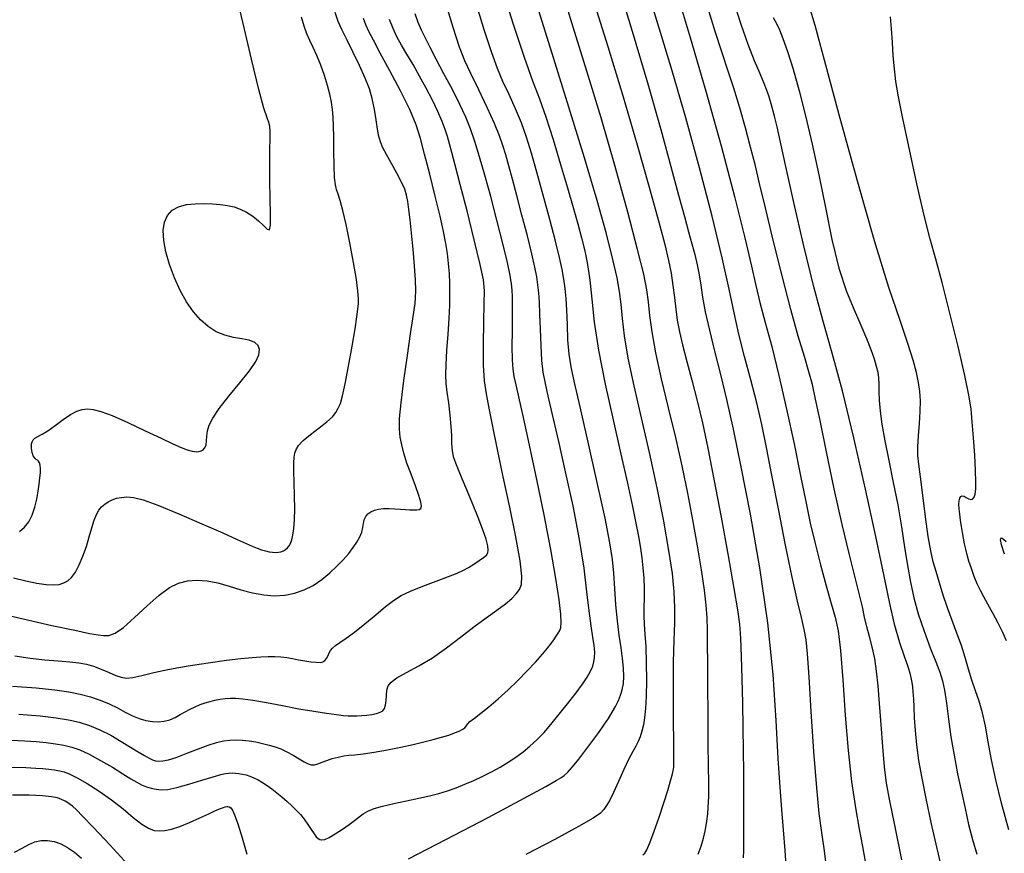
# Model space of a CAD drawing. Extents: x 349717 to 352917, y 1043174 to 1046174.
# Drawn here: x 351456 to 351569, y 1044265 to 1044360 of the extents above; entities that cross this region are included whole.
import ezdxf

# ---------------------------------------------------------------- set-up
doc = ezdxf.new("R2010")
doc.units = 0
doc.header["$MEASUREMENT"] = 0
doc.layers.add('INDEX', color=1, linetype='CONTINUOUS')
doc.layers.add('INTER', color=33, linetype='CONTINUOUS')

msp = doc.modelspace()

# ---------------------------------------------------------------- linework, layer by layer
at = {"layer": 'INDEX', "color": 1, "linetype": 'CONTINUOUS'}
for points, elevation in [([(351511.2, 1044363.93), (351512.57, 1044359.56), (351513.81, 1044355.81), (351513.81, 1044355.81), (351514.77, 1044353.11), (351515.55, 1044351.05), (351516.3, 1044348.97), (351516.3, 1044348.97), (351517.12, 1044346.4), (351517.97, 1044343.56), (351518.75, 1044340.87), (351518.75, 1044340.87), (351519.4, 1044338.62), (351519.92, 1044336.78), (351520.35, 1044335.18), (351520.35, 1044335.18), (351520.72, 1044333.67), (351521.03, 1044332.11), (351521.29, 1044330.33), (351521.29, 1044330.33), (351521.52, 1044328.18), (351521.81, 1044325.55), (351522.29, 1044322.32), (351522.29, 1044322.32), (351523.05, 1044318.47), (351523.95, 1044314.37), (351524.84, 1044310.47), (351524.84, 1044310.47), (351525.59, 1044307.15), (351526.16, 1044304.47), (351526.6, 1044302.39), (351526.6, 1044302.39), (351526.9, 1044300.87), (351527.1, 1044299.69), (351527.25, 1044298.63), (351527.25, 1044298.63), (351527.37, 1044297.49), (351527.46, 1044296.3), (351527.5, 1044295.12), (351527.5, 1044295.12), (351527.49, 1044294.02), (351527.46, 1044292.98), (351527.45, 1044292), (351527.45, 1044292), (351527.51, 1044291.03), (351527.6, 1044289.91), (351527.69, 1044288.48), (351527.69, 1044288.48), (351527.75, 1044286.63), (351527.76, 1044284.63), (351527.74, 1044282.8), (351527.74, 1044282.8), (351527.67, 1044281.4), (351527.56, 1044280.36), (351527.42, 1044279.55), (351527.42, 1044279.55), (351527.25, 1044278.83), (351527.04, 1044278.19), (351526.81, 1044277.63), (351526.81, 1044277.63), (351526.54, 1044277.11), (351526.2, 1044276.51), (351525.75, 1044275.65), (351525.75, 1044275.65), (351525.18, 1044274.43), (351524.57, 1044273.07), (351524.01, 1044271.83), (351524.01, 1044271.83), (351523.57, 1044270.93), (351523.22, 1044270.32), (351522.91, 1044269.88), (351522.91, 1044269.88), (351522.52, 1044269.47), (351521.69, 1044268.9), (351520.02, 1044267.94), (351517.29, 1044266.46), (351514, 1044264.74)], 2370), ([(351548.41, 1044262.66), (351548.09, 1044265.16), (351548.09, 1044265.16), (351547.79, 1044267.25), (351547.5, 1044269.41), (351547.2, 1044272.35), (351547.2, 1044272.35), (351546.88, 1044276.49), (351546.58, 1044281.06), (351546.33, 1044285.03), (351546.33, 1044285.03), (351546.16, 1044287.64), (351546, 1044289.24), (351545.78, 1044290.43), (351545.78, 1044290.43), (351545.46, 1044291.8), (351545, 1044293.69), (351544.39, 1044296.41), (351544.39, 1044296.41), (351543.64, 1044300.08), (351542.83, 1044304.2), (351542.08, 1044308.08), (351542.08, 1044308.08), (351541.46, 1044311.24), (351540.92, 1044313.86), (351540.35, 1044316.33), (351540.35, 1044316.33), (351539.67, 1044318.94), (351538.96, 1044321.6), (351538.31, 1044324.17), (351538.31, 1044324.17), (351537.77, 1044326.6), (351537.2, 1044329.32), (351536.41, 1044332.88), (351536.41, 1044332.88), (351535.25, 1044337.63), (351533.82, 1044343.16), (351532.26, 1044348.87), (351532.26, 1044348.87), (351530.71, 1044354.23), (351529.27, 1044359), (351528.04, 1044362.99)], 2380), ([(351569.12, 1044267.57), (351568.3, 1044270.61), (351567.65, 1044273.26), (351567.16, 1044275.57), (351567.16, 1044275.57), (351566.78, 1044277.61), (351566.46, 1044279.39), (351566.13, 1044280.93), (351566.13, 1044280.93), (351565.75, 1044282.25), (351565.34, 1044283.45), (351564.92, 1044284.64), (351564.92, 1044284.64), (351564.54, 1044285.91), (351564.15, 1044287.24), (351563.71, 1044288.62), (351563.71, 1044288.62), (351563.21, 1044290.03), (351562.67, 1044291.45), (351562.13, 1044292.9), (351562.13, 1044292.9), (351561.64, 1044294.36), (351561.2, 1044295.78), (351560.82, 1044297.05), (351560.82, 1044297.05), (351560.5, 1044298.18), (351560.22, 1044299.41), (351559.93, 1044301.06), (351559.93, 1044301.06), (351559.62, 1044303.31), (351559.3, 1044305.76), (351559.03, 1044307.89), (351559.03, 1044307.89), (351558.84, 1044309.32), (351558.73, 1044310.32), (351558.73, 1044311.29), (351558.73, 1044311.29), (351558.81, 1044312.54), (351558.92, 1044313.97), (351559.01, 1044315.35), (351559.01, 1044315.35), (351559.03, 1044316.55), (351558.96, 1044317.61), (351558.82, 1044318.64), (351558.82, 1044318.64), (351558.59, 1044319.77), (351558.22, 1044321.18), (351557.62, 1044323.09), (351557.62, 1044323.09), (351556.71, 1044325.73), (351555.45, 1044329.5), (351553.81, 1044334.83), (351553.81, 1044334.83), (351551.82, 1044341.81), (351549.78, 1044349.21), (351548.09, 1044355.47), (351548.09, 1044355.47), (351547.01, 1044359.42), (351546.39, 1044361.55)], 2390), ([(351455.68, 1044287.43), (351457.41, 1044287.18), (351457.41, 1044287.18), (351459.09, 1044286.99), (351460.63, 1044286.85), (351461.95, 1044286.74), (351461.95, 1044286.74), (351462.99, 1044286.62), (351463.84, 1044286.46), (351464.66, 1044286.23), (351464.66, 1044286.23), (351465.54, 1044285.9), (351466.42, 1044285.53), (351467.2, 1044285.2), (351467.2, 1044285.2), (351467.82, 1044284.98), (351468.41, 1044284.88), (351469.14, 1044284.95), (351469.14, 1044284.95), (351470.16, 1044285.18), (351471.54, 1044285.52), (351473.32, 1044285.91), (351473.32, 1044285.91), (351475.47, 1044286.29), (351477.75, 1044286.64), (351479.83, 1044286.92), (351479.83, 1044286.92), (351481.48, 1044287.11), (351482.75, 1044287.24), (351483.75, 1044287.31), (351483.75, 1044287.31), (351484.6, 1044287.35), (351485.36, 1044287.36), (351486.05, 1044287.31), (351486.05, 1044287.31), (351486.71, 1044287.23), (351487.38, 1044287.11), (351488.06, 1044286.97), (351488.06, 1044286.97), (351488.78, 1044286.85), (351489.47, 1044286.75), (351490.07, 1044286.69), (351490.07, 1044286.69), (351490.51, 1044286.68), (351490.84, 1044286.74), (351491.07, 1044286.89), (351491.07, 1044286.89), (351491.26, 1044287.14), (351491.42, 1044287.45), (351491.56, 1044287.76), (351491.56, 1044287.76), (351491.72, 1044288.03), (351491.93, 1044288.3), (351492.26, 1044288.59), (351492.26, 1044288.59), (351492.77, 1044288.95), (351493.49, 1044289.44), (351494.44, 1044290.15), (351494.44, 1044290.15), (351495.61, 1044291.09), (351496.86, 1044292.12), (351497.99, 1044293.05), (351497.99, 1044293.05), (351498.9, 1044293.76), (351499.76, 1044294.31), (351500.82, 1044294.83), (351500.82, 1044294.83), (351502.23, 1044295.4), (351503.77, 1044295.97), (351505.16, 1044296.49), (351505.16, 1044296.49), (351506.16, 1044296.88), (351506.87, 1044297.2), (351507.47, 1044297.53), (351507.47, 1044297.53), (351508.08, 1044297.91), (351508.68, 1044298.3), (351509.17, 1044298.66), (351509.17, 1044298.66), (351509.5, 1044298.93), (351509.67, 1044299.18), (351509.71, 1044299.51), (351509.71, 1044299.51), (351509.65, 1044300.01), (351509.46, 1044300.75), (351509.1, 1044301.82), (351509.1, 1044301.82), (351508.55, 1044303.24), (351507.9, 1044304.84), (351507.26, 1044306.37), (351506.73, 1044307.65), (351506.32, 1044308.66), (351506.01, 1044309.44), (351506.01, 1044309.44), (351505.79, 1044310.06), (351505.66, 1044310.6), (351505.6, 1044311.14), (351505.6, 1044311.14), (351505.57, 1044311.78), (351505.55, 1044312.59), (351505.49, 1044313.63), (351505.49, 1044313.63), (351505.36, 1044314.92), (351505.2, 1044316.31), (351505.03, 1044317.56), (351505.03, 1044317.56), (351504.92, 1044318.55), (351504.87, 1044319.5), (351504.89, 1044320.68), (351504.89, 1044320.68), (351504.99, 1044322.3), (351505.12, 1044324.16), (351505.25, 1044325.96), (351505.25, 1044325.96), (351505.32, 1044327.49), (351505.34, 1044328.79), (351505.32, 1044329.96), (351505.32, 1044329.96), (351505.27, 1044331.11), (351505.17, 1044332.24), (351505.05, 1044333.37), (351505.05, 1044333.37), (351504.87, 1044334.52), (351504.61, 1044335.88), (351504.22, 1044337.65), (351504.22, 1044337.65), (351503.66, 1044339.94), (351503.04, 1044342.44), (351502.45, 1044344.73), (351502.45, 1044344.73), (351501.98, 1044346.53), (351501.47, 1044348.09), (351500.74, 1044349.82), (351500.74, 1044349.82), (351499.68, 1044351.96), (351498.47, 1044354.24), (351497.38, 1044356.27), (351497.38, 1044356.27), (351496.6, 1044357.73), (351496.09, 1044358.75), (351495.73, 1044359.51), (351495.73, 1044359.51), (351495.45, 1044360.2)], 2360), ([(351468.62, 1044263.57), (351466.51, 1044265.83), (351464.64, 1044267.83), (351464.64, 1044267.83), (351463.41, 1044269.13), (351462.7, 1044269.85), (351462.24, 1044270.26), (351462.24, 1044270.26), (351461.83, 1044270.56), (351461.42, 1044270.82), (351461, 1044271.03), (351461, 1044271.03), (351460.53, 1044271.2), (351459.87, 1044271.33), (351458.82, 1044271.44), (351458.82, 1044271.44), (351457.29, 1044271.5), (351455.42, 1044271.51)], 2370)]:
    msp.add_lwpolyline(points, dxfattribs=dict(at, elevation=elevation))
at = {"layer": 'INTER', "linetype": 'CONTINUOUS'}
for points, elevation in [([(351524.32, 1044364.77), (351526.15, 1044358.76), (351527.93, 1044352.74), (351527.93, 1044352.74), (351529.4, 1044347.54), (351530.56, 1044343.31), (351531.44, 1044340.03), (351531.44, 1044340.03), (351532.1, 1044337.62), (351532.58, 1044335.86), (351532.96, 1044334.49), (351532.96, 1044334.49), (351533.28, 1044333.26), (351533.55, 1044332.1), (351533.77, 1044330.95), (351533.77, 1044330.95), (351533.96, 1044329.75), (351534.16, 1044328.38), (351534.48, 1044326.71), (351534.48, 1044326.71), (351534.96, 1044324.64), (351535.55, 1044322.22), (351536.21, 1044319.57), (351536.21, 1044319.57), (351536.9, 1044316.69), (351537.65, 1044313.3), (351538.54, 1044309), (351538.54, 1044309), (351539.59, 1044303.59), (351540.67, 1044297.47), (351541.58, 1044291.2), (351541.58, 1044291.2), (351542.18, 1044285.29), (351542.54, 1044280.04), (351542.78, 1044275.71), (351542.78, 1044275.71), (351542.99, 1044272.44), (351543.19, 1044269.88), (351543.38, 1044267.57), (351543.38, 1044267.57), (351543.57, 1044265.21), (351543.73, 1044262.96)], 2378), ([(351456.2, 1044301.61), (351456.79, 1044302.11), (351457.28, 1044302.74), (351457.66, 1044303.5), (351457.66, 1044303.5), (351457.96, 1044304.39), (351458.18, 1044305.32), (351458.34, 1044306.22), (351458.34, 1044306.22), (351458.46, 1044307.03), (351458.54, 1044307.74), (351458.59, 1044308.33), (351458.59, 1044308.33), (351458.59, 1044308.82), (351458.55, 1044309.2), (351458.48, 1044309.48), (351458.48, 1044309.48), (351458.37, 1044309.65), (351458.24, 1044309.77), (351458.1, 1044309.86), (351458.1, 1044309.86), (351457.98, 1044309.97), (351457.88, 1044310.1), (351457.78, 1044310.26), (351457.78, 1044310.26), (351457.71, 1044310.44), (351457.65, 1044310.65), (351457.6, 1044310.88), (351457.57, 1044311.13), (351457.56, 1044311.39), (351457.58, 1044311.64), (351457.58, 1044311.64), (351457.64, 1044311.87), (351457.75, 1044312.08), (351457.97, 1044312.27), (351457.97, 1044312.27), (351458.31, 1044312.46), (351458.79, 1044312.73), (351459.45, 1044313.14), (351459.45, 1044313.14), (351460.28, 1044313.74), (351461.18, 1044314.41), (351462.03, 1044315), (351462.03, 1044315), (351462.74, 1044315.39), (351463.35, 1044315.58), (351463.95, 1044315.64), (351463.95, 1044315.64), (351464.61, 1044315.58), (351465.49, 1044315.35), (351466.79, 1044314.86), (351466.79, 1044314.86), (351468.57, 1044314.07), (351470.55, 1044313.14), (351472.36, 1044312.28), (351472.36, 1044312.28), (351473.71, 1044311.64), (351474.65, 1044311.22), (351475.35, 1044310.95), (351475.35, 1044310.95), (351475.93, 1044310.8), (351476.43, 1044310.74), (351476.83, 1044310.79), (351476.83, 1044310.79), (351477.14, 1044310.93), (351477.36, 1044311.18), (351477.5, 1044311.53), (351477.5, 1044311.53), (351477.55, 1044311.98), (351477.58, 1044312.51), (351477.66, 1044313.11), (351477.66, 1044313.11), (351477.85, 1044313.77), (351478.26, 1044314.59), (351479, 1044315.68), (351479, 1044315.68), (351480.1, 1044317.07), (351481.34, 1044318.59), (351482.45, 1044319.98), (351482.45, 1044319.98), (351483.17, 1044321.04), (351483.54, 1044321.82), (351483.61, 1044322.4), (351483.61, 1044322.4), (351483.44, 1044322.86), (351483.05, 1044323.22), (351482.43, 1044323.47), (351482.43, 1044323.47), (351481.6, 1044323.64), (351480.64, 1044323.8), (351479.64, 1044324.04), (351479.64, 1044324.04), (351478.67, 1044324.44), (351477.75, 1044325.03), (351476.88, 1044325.79), (351476.88, 1044325.79), (351476.05, 1044326.73), (351475.28, 1044327.85), (351474.56, 1044329.15), (351474.56, 1044329.15), (351473.89, 1044330.6), (351473.32, 1044332.12), (351472.9, 1044333.58), (351472.9, 1044333.58), (351472.66, 1044334.88), (351472.61, 1044336), (351472.75, 1044336.95), (351472.75, 1044336.95), (351473.09, 1044337.71), (351473.62, 1044338.31), (351474.35, 1044338.72), (351474.35, 1044338.72), (351475.25, 1044338.96), (351476.25, 1044339.07), (351477.28, 1044339.1), (351477.28, 1044339.1), (351478.24, 1044339.07), (351479.13, 1044338.99), (351479.94, 1044338.87), (351479.94, 1044338.87), (351480.69, 1044338.7), (351481.4, 1044338.46), (351482.1, 1044338.11), (351482.1, 1044338.11), (351482.82, 1044337.64), (351483.5, 1044337.1), (351484.07, 1044336.58), (351484.49, 1044336.16), (351484.74, 1044336.09), (351484.86, 1044336.61), (351484.86, 1044336.61), (351484.86, 1044337.9), (351484.81, 1044339.7), (351484.76, 1044341.69), (351484.76, 1044341.69), (351484.76, 1044343.58), (351484.79, 1044345.22), (351484.83, 1044346.5), (351484.83, 1044346.5), (351484.83, 1044347.35), (351484.79, 1044347.91), (351484.68, 1044348.34), (351484.68, 1044348.34), (351484.47, 1044348.87), (351484.1, 1044349.96), (351483.51, 1044352.1), (351483.51, 1044352.1), (351482.67, 1044355.57), (351481.72, 1044359.65), (351480.84, 1044363.38)], 2354), ([(351533.66, 1044264.78), (351534, 1044265.68), (351534.28, 1044266.61), (351534.28, 1044266.61), (351534.5, 1044267.58), (351534.66, 1044268.53), (351534.77, 1044269.39), (351534.77, 1044269.39), (351534.83, 1044270.12), (351534.86, 1044270.76), (351534.87, 1044271.34), (351534.87, 1044271.34), (351534.87, 1044271.98), (351534.87, 1044273), (351534.86, 1044274.77), (351534.86, 1044274.77), (351534.83, 1044277.51), (351534.8, 1044280.78), (351534.78, 1044283.98), (351534.78, 1044283.98), (351534.76, 1044286.62), (351534.74, 1044288.72), (351534.72, 1044290.39), (351534.72, 1044290.39), (351534.68, 1044291.78), (351534.59, 1044293.2), (351534.39, 1044294.94), (351534.39, 1044294.94), (351534.05, 1044297.24), (351533.59, 1044299.99), (351533.06, 1044302.96), (351533.06, 1044302.96), (351532.48, 1044306), (351531.84, 1044309.12), (351531.12, 1044312.38), (351531.12, 1044312.38), (351530.3, 1044315.77), (351529.5, 1044319.08), (351528.85, 1044322.03), (351528.85, 1044322.03), (351528.42, 1044324.42), (351528.17, 1044326.31), (351528.01, 1044327.84), (351527.81, 1044329.23), (351527.45, 1044331.03), (351526.76, 1044333.85), (351526.76, 1044333.85), (351525.64, 1044338.09), (351524.19, 1044343.32), (351522.59, 1044348.86), (351522.59, 1044348.86), (351520.97, 1044354.19), (351519.4, 1044359.22), (351517.94, 1044363.99)], 2374), ([(351531.15, 1044363.43), (351532.77, 1044358.05), (351534.55, 1044351.93), (351534.55, 1044351.93), (351536.28, 1044345.68), (351537.81, 1044339.88), (351538.99, 1044335.17), (351538.99, 1044335.17), (351539.75, 1044331.95), (351540.25, 1044329.71), (351540.71, 1044327.77), (351540.71, 1044327.77), (351541.32, 1044325.51), (351542.06, 1044322.76), (351542.89, 1044319.45), (351542.89, 1044319.45), (351543.77, 1044315.61), (351544.61, 1044311.63), (351545.35, 1044307.99), (351545.35, 1044307.99), (351545.95, 1044305.04), (351546.47, 1044302.57), (351547.02, 1044300.25), (351547.02, 1044300.25), (351547.64, 1044297.81), (351548.29, 1044295.44), (351548.87, 1044293.42), (351548.87, 1044293.42), (351549.32, 1044291.85), (351549.65, 1044290.27), (351549.92, 1044288.02), (351549.92, 1044288.02), (351550.17, 1044284.67), (351550.45, 1044280.66), (351550.78, 1044276.61), (351550.78, 1044276.61), (351551.19, 1044273.06), (351551.64, 1044270.07), (351552.06, 1044267.63), (351552.06, 1044267.63), (351552.41, 1044265.66), (351552.72, 1044263.93)], 2382), ([(351455.29, 1044277.79), (351456.83, 1044277.71), (351458.1, 1044277.63), (351458.1, 1044277.63), (351459.24, 1044277.52), (351460.3, 1044277.38), (351461.27, 1044277.21), (351461.27, 1044277.21), (351462.17, 1044277), (351463.1, 1044276.69), (351464.17, 1044276.19), (351464.17, 1044276.19), (351465.45, 1044275.49), (351466.8, 1044274.7), (351468, 1044273.96), (351468, 1044273.96), (351468.9, 1044273.4), (351469.58, 1044273), (351470.14, 1044272.71), (351470.14, 1044272.71), (351470.69, 1044272.48), (351471.25, 1044272.31), (351471.81, 1044272.19), (351471.81, 1044272.19), (351472.41, 1044272.13), (351473.15, 1044272.18), (351474.16, 1044272.38), (351474.16, 1044272.38), (351475.53, 1044272.76), (351477.01, 1044273.21), (351478.3, 1044273.61), (351478.3, 1044273.61), (351479.17, 1044273.87), (351479.72, 1044273.99), (351480.11, 1044274.04), (351480.11, 1044274.04), (351480.48, 1044274.06), (351480.86, 1044274.04), (351481.25, 1044274), (351481.25, 1044274), (351481.65, 1044273.93), (351482.07, 1044273.83), (351482.51, 1044273.68), (351482.51, 1044273.68), (351482.96, 1044273.49), (351483.44, 1044273.25), (351483.94, 1044272.96), (351483.94, 1044272.96), (351484.46, 1044272.62), (351485.01, 1044272.23), (351485.58, 1044271.79), (351485.58, 1044271.79), (351486.16, 1044271.31), (351486.74, 1044270.8), (351487.29, 1044270.29), (351487.29, 1044270.29), (351487.8, 1044269.8), (351488.26, 1044269.31), (351488.7, 1044268.77), (351488.7, 1044268.77), (351489.11, 1044268.17), (351489.49, 1044267.59), (351489.82, 1044267.1), (351489.82, 1044267.1), (351490.07, 1044266.76), (351490.29, 1044266.56), (351490.49, 1044266.45), (351490.49, 1044266.45), (351490.72, 1044266.4), (351491.04, 1044266.46), (351491.54, 1044266.69), (351491.54, 1044266.69), (351492.25, 1044267.1), (351493.07, 1044267.63), (351493.83, 1044268.17), (351494.45, 1044268.63), (351494.96, 1044269.03), (351495.43, 1044269.37), (351495.43, 1044269.37), (351495.97, 1044269.68), (351496.68, 1044269.98), (351497.64, 1044270.27), (351497.64, 1044270.27), (351498.92, 1044270.57), (351500.37, 1044270.88), (351501.78, 1044271.17), (351501.78, 1044271.17), (351503, 1044271.44), (351504.06, 1044271.72), (351505.05, 1044272.02), (351505.05, 1044272.02), (351506.04, 1044272.37), (351507.04, 1044272.76), (351508.05, 1044273.19), (351508.05, 1044273.19), (351509.08, 1044273.67), (351510.09, 1044274.18), (351511.07, 1044274.73), (351511.07, 1044274.73), (351512, 1044275.29), (351512.87, 1044275.87), (351513.7, 1044276.47), (351513.7, 1044276.47), (351514.47, 1044277.1), (351515.25, 1044277.82), (351516.08, 1044278.69), (351516.08, 1044278.69), (351517, 1044279.76), (351517.96, 1044280.94), (351518.89, 1044282.13), (351518.89, 1044282.13), (351519.74, 1044283.22), (351520.45, 1044284.19), (351521.01, 1044285.01), (351521.01, 1044285.01), (351521.39, 1044285.68), (351521.63, 1044286.23), (351521.77, 1044286.73), (351521.77, 1044286.73), (351521.84, 1044287.25), (351521.86, 1044287.84), (351521.79, 1044288.59), (351521.79, 1044288.59), (351521.65, 1044289.57), (351521.45, 1044290.86), (351521.22, 1044292.55), (351521.22, 1044292.55), (351520.97, 1044294.72), (351520.64, 1044297.43), (351520.13, 1044300.72), (351520.13, 1044300.72), (351519.39, 1044304.55), (351518.54, 1044308.46), (351517.77, 1044311.91), (351517.77, 1044311.91), (351517.17, 1044314.48), (351516.75, 1044316.3), (351516.44, 1044317.62), (351516.44, 1044317.62), (351516.19, 1044318.72), (351515.98, 1044319.82), (351515.83, 1044321.15), (351515.83, 1044321.15), (351515.73, 1044322.86), (351515.66, 1044324.73), (351515.6, 1044326.46), (351515.6, 1044326.46), (351515.54, 1044327.83), (351515.47, 1044328.9), (351515.38, 1044329.81), (351515.38, 1044329.81), (351515.25, 1044330.72), (351515.04, 1044331.83), (351514.69, 1044333.35), (351514.69, 1044333.35), (351514.17, 1044335.41), (351513.56, 1044337.74), (351512.96, 1044339.99), (351512.96, 1044339.99), (351512.46, 1044341.87), (351512.05, 1044343.39), (351511.71, 1044344.63), (351511.71, 1044344.63), (351511.39, 1044345.71), (351511.01, 1044346.83), (351510.42, 1044348.24), (351510.42, 1044348.24), (351509.58, 1044350.07), (351508.62, 1044352.08), (351507.73, 1044353.92), (351507.73, 1044353.92), (351507.04, 1044355.4), (351506.42, 1044356.96), (351505.69, 1044359.2), (351504.71, 1044362.5)], 2366), ([(351500.62, 1044264.24), (351504.88, 1044266.45), (351509.69, 1044268.98), (351513.8, 1044271.17), (351513.8, 1044271.17), (351516.29, 1044272.51), (351517.48, 1044273.18), (351517.99, 1044273.5), (351517.99, 1044273.5), (351518.37, 1044273.78), (351518.79, 1044274.16), (351519.33, 1044274.76), (351519.33, 1044274.76), (351520.03, 1044275.64), (351520.84, 1044276.69), (351521.63, 1044277.75), (351521.63, 1044277.75), (351522.32, 1044278.69), (351522.91, 1044279.52), (351523.42, 1044280.27), (351523.42, 1044280.27), (351523.86, 1044280.98), (351524.24, 1044281.66), (351524.56, 1044282.31), (351524.56, 1044282.31), (351524.82, 1044282.92), (351525.01, 1044283.56), (351525.13, 1044284.26), (351525.13, 1044284.26), (351525.18, 1044285.07), (351525.15, 1044286.02), (351525.05, 1044287.11), (351525.05, 1044287.11), (351524.87, 1044288.35), (351524.66, 1044289.78), (351524.46, 1044291.41), (351524.46, 1044291.41), (351524.29, 1044293.24), (351524.17, 1044295.11), (351524.05, 1044296.86), (351524.05, 1044296.86), (351523.9, 1044298.43), (351523.6, 1044300.32), (351523.05, 1044303.14), (351523.05, 1044303.14), (351522.16, 1044307.23), (351521.13, 1044311.83), (351520.19, 1044315.88), (351520.19, 1044315.88), (351519.54, 1044318.63), (351519.16, 1044320.42), (351518.94, 1044321.89), (351518.94, 1044321.89), (351518.81, 1044323.53), (351518.74, 1044325.27), (351518.67, 1044326.89), (351518.67, 1044326.89), (351518.59, 1044328.23), (351518.48, 1044329.37), (351518.34, 1044330.43), (351518.34, 1044330.43), (351518.14, 1044331.54), (351517.84, 1044332.92), (351517.37, 1044334.79), (351517.37, 1044334.79), (351516.72, 1044337.27), (351515.96, 1044340.05), (351515.24, 1044342.68), (351515.24, 1044342.68), (351514.63, 1044344.85), (351514.09, 1044346.65), (351513.5, 1044348.29), (351513.5, 1044348.29), (351512.82, 1044349.92), (351512.09, 1044351.52), (351511.39, 1044353.04), (351511.39, 1044353.04), (351510.77, 1044354.5), (351510.11, 1044356.28), (351509.29, 1044358.81), (351509.29, 1044358.81), (351508.22, 1044362.33)], 2368), ([(351521.65, 1044362.51), (351523.37, 1044357.01), (351525.12, 1044351.27), (351525.12, 1044351.27), (351526.72, 1044345.8), (351528.08, 1044340.97), (351529.14, 1044337.12), (351529.14, 1044337.12), (351529.85, 1044334.42), (351530.29, 1044332.58), (351530.57, 1044331.14), (351530.57, 1044331.14), (351530.78, 1044329.73), (351530.95, 1044328.34), (351531.11, 1044327.01), (351531.11, 1044327.01), (351531.29, 1044325.76), (351531.53, 1044324.45), (351531.89, 1044322.93), (351531.89, 1044322.93), (351532.37, 1044321.06), (351532.95, 1044318.9), (351533.56, 1044316.56), (351533.56, 1044316.56), (351534.16, 1044314.05), (351534.77, 1044311.16), (351535.47, 1044307.6), (351535.47, 1044307.6), (351536.28, 1044303.28), (351537.09, 1044298.84), (351537.76, 1044295.11), (351537.76, 1044295.11), (351538.17, 1044292.67), (351538.4, 1044291.03), (351538.51, 1044289.45), (351538.51, 1044289.45), (351538.59, 1044287.36), (351538.66, 1044284.81), (351538.72, 1044282.04), (351538.76, 1044279.26), (351538.8, 1044276.6), (351538.83, 1044274.19), (351538.83, 1044274.19), (351538.85, 1044272.12), (351538.86, 1044270.35), (351538.85, 1044268.8), (351538.85, 1044268.8), (351538.85, 1044267.42), (351538.84, 1044266.21), (351538.83, 1044265.19), (351538.83, 1044265.19), (351538.82, 1044264.37)], 2376), ([(351527.37, 1044264.69), (351527.59, 1044264.88), (351527.82, 1044265.27), (351528.16, 1044266.07), (351528.65, 1044267.39), (351529.21, 1044269.02), (351529.76, 1044270.65), (351529.76, 1044270.65), (351530.19, 1044272.06), (351530.52, 1044273.16), (351530.73, 1044273.96), (351530.73, 1044273.96), (351530.84, 1044274.47), (351530.88, 1044274.76), (351530.89, 1044274.95), (351530.89, 1044274.95), (351530.89, 1044275.19), (351530.89, 1044275.88), (351530.88, 1044277.46), (351530.88, 1044277.46), (351530.86, 1044280.17), (351530.85, 1044283.49), (351530.87, 1044286.69), (351530.87, 1044286.69), (351530.93, 1044289.22), (351531, 1044291.21), (351531.02, 1044292.95), (351531.02, 1044292.95), (351530.94, 1044294.74), (351530.73, 1044296.83), (351530.33, 1044299.46), (351530.33, 1044299.46), (351529.74, 1044302.79), (351528.98, 1044306.61), (351528.11, 1044310.64), (351528.11, 1044310.64), (351527.2, 1044314.6), (351526.35, 1044318.26), (351525.67, 1044321.43), (351525.67, 1044321.43), (351525.26, 1044323.96), (351525.03, 1044325.96), (351524.88, 1044327.58), (351524.88, 1044327.58), (351524.7, 1044329.03), (351524.42, 1044330.61), (351523.94, 1044332.7), (351523.94, 1044332.7), (351523.2, 1044335.61), (351522.14, 1044339.45), (351520.71, 1044344.31), (351520.71, 1044344.31), (351518.92, 1044350.11), (351517, 1044356.21), (351515.24, 1044361.82)], 2372), ([(351556.92, 1044264.12), (351556.1, 1044268.09), (351556.1, 1044268.09), (351555.53, 1044270.88), (351555.18, 1044272.88), (351554.94, 1044274.77), (351554.94, 1044274.77), (351554.74, 1044277.06), (351554.54, 1044279.58), (351554.37, 1044281.98), (351554.21, 1044284.01), (351554.04, 1044285.69), (351553.82, 1044287.14), (351553.82, 1044287.14), (351553.53, 1044288.44), (351553.21, 1044289.63), (351552.92, 1044290.74), (351552.92, 1044290.74), (351552.67, 1044291.83), (351552.41, 1044293.04), (351552.06, 1044294.55), (351552.06, 1044294.55), (351551.55, 1044296.52), (351550.89, 1044299.11), (351550.09, 1044302.44), (351550.09, 1044302.44), (351549.19, 1044306.51), (351548.31, 1044310.71), (351547.58, 1044314.3), (351547.58, 1044314.3), (351547.08, 1044316.74), (351546.71, 1044318.41), (351546.32, 1044319.86), (351546.32, 1044319.86), (351545.79, 1044321.62), (351545.1, 1044323.93), (351544.24, 1044326.98), (351544.24, 1044326.98), (351543.25, 1044330.81), (351542.23, 1044334.9), (351541.34, 1044338.58), (351541.34, 1044338.58), (351540.68, 1044341.37), (351540.16, 1044343.54), (351539.66, 1044345.54), (351539.66, 1044345.54), (351539.07, 1044347.72), (351538.42, 1044350.02), (351537.74, 1044352.26), (351537.74, 1044352.26), (351537.06, 1044354.33), (351536.37, 1044356.4), (351535.61, 1044358.73), (351535.61, 1044358.73), (351534.77, 1044361.46)], 2384), ([(351561.64, 1044262.48), (351560.95, 1044265.44), (351560.28, 1044268.4), (351559.7, 1044271.12), (351559.7, 1044271.12), (351559.22, 1044273.47), (351558.87, 1044275.48), (351558.63, 1044277.26), (351558.63, 1044277.26), (351558.47, 1044278.89), (351558.38, 1044280.34), (351558.33, 1044281.56), (351558.33, 1044281.56), (351558.28, 1044282.53), (351558.22, 1044283.29), (351558.16, 1044283.94), (351558.16, 1044283.94), (351558.07, 1044284.57), (351557.91, 1044285.29), (351557.64, 1044286.18), (351557.64, 1044286.18), (351557.22, 1044287.36), (351556.7, 1044288.9), (351556.13, 1044290.88), (351556.13, 1044290.88), (351555.55, 1044293.41), (351554.86, 1044296.71), (351553.96, 1044301.04), (351553.96, 1044301.04), (351552.78, 1044306.47), (351551.45, 1044312.31), (351550.14, 1044317.69), (351550.14, 1044317.69), (351548.98, 1044322.01), (351547.91, 1044325.76), (351546.83, 1044329.72), (351546.83, 1044329.72), (351545.68, 1044334.4), (351544.58, 1044339.21), (351543.66, 1044343.32), (351543.66, 1044343.32), (351543.05, 1044346.09), (351542.67, 1044347.83), (351542.38, 1044349.05), (351542.38, 1044349.05), (351542.08, 1044350.2), (351541.72, 1044351.37), (351541.29, 1044352.59), (351541.29, 1044352.59), (351540.74, 1044353.89), (351540.1, 1044355.39), (351539.37, 1044357.25), (351539.37, 1044357.25), (351538.57, 1044359.52), (351537.8, 1044361.89)], 2386), ([(351452.99, 1044292.48), (351456.61, 1044291.65), (351459.9, 1044290.91), (351462.5, 1044290.35), (351462.5, 1044290.35), (351464.19, 1044289.99), (351465.18, 1044289.81), (351465.82, 1044289.74), (351465.82, 1044289.74), (351466.41, 1044289.77), (351467.13, 1044290.03), (351468.08, 1044290.68), (351468.08, 1044290.68), (351469.34, 1044291.8), (351470.76, 1044293.14), (351472.14, 1044294.37), (351472.14, 1044294.37), (351473.32, 1044295.22), (351474.37, 1044295.72), (351475.39, 1044295.98), (351475.39, 1044295.98), (351476.47, 1044296.06), (351477.62, 1044295.99), (351478.85, 1044295.76), (351478.85, 1044295.76), (351480.15, 1044295.4), (351481.48, 1044294.98), (351482.8, 1044294.62), (351482.8, 1044294.62), (351484.08, 1044294.38), (351485.3, 1044294.3), (351486.48, 1044294.37), (351486.48, 1044294.37), (351487.61, 1044294.59), (351488.69, 1044294.96), (351489.72, 1044295.48), (351489.72, 1044295.48), (351490.7, 1044296.14), (351491.61, 1044296.89), (351492.43, 1044297.66), (351492.43, 1044297.66), (351493.16, 1044298.41), (351493.78, 1044299.12), (351494.3, 1044299.79), (351494.3, 1044299.79), (351494.72, 1044300.42), (351495.04, 1044301.02), (351495.26, 1044301.57), (351495.26, 1044301.57), (351495.38, 1044302.09), (351495.46, 1044302.56), (351495.56, 1044302.98), (351495.56, 1044302.98), (351495.73, 1044303.34), (351495.98, 1044303.65), (351496.31, 1044303.89), (351496.31, 1044303.89), (351496.72, 1044304.07), (351497.2, 1044304.19), (351497.76, 1044304.26), (351497.76, 1044304.26), (351498.4, 1044304.26), (351499.06, 1044304.23), (351499.7, 1044304.19), (351499.7, 1044304.19), (351500.27, 1044304.15), (351500.77, 1044304.12), (351501.2, 1044304.1), (351501.2, 1044304.1), (351501.55, 1044304.1), (351501.83, 1044304.14), (351502.01, 1044304.26), (351502.01, 1044304.26), (351502.08, 1044304.51), (351502.02, 1044304.97), (351501.79, 1044305.74), (351501.79, 1044305.74), (351501.39, 1044306.85), (351500.9, 1044308.16), (351500.43, 1044309.45), (351500.43, 1044309.45), (351500.08, 1044310.57), (351499.84, 1044311.53), (351499.67, 1044312.41), (351499.67, 1044312.41), (351499.58, 1044313.32), (351499.59, 1044314.52), (351499.75, 1044316.32), (351500.08, 1044318.87), (351500.48, 1044321.72), (351500.85, 1044324.22), (351500.85, 1044324.22), (351501.1, 1044325.92), (351501.26, 1044326.96), (351501.35, 1044327.67), (351501.35, 1044327.67), (351501.41, 1044328.33), (351501.44, 1044329.15), (351501.41, 1044330.33), (351501.41, 1044330.33), (351501.29, 1044331.98), (351501.13, 1044333.88), (351500.95, 1044335.7), (351500.95, 1044335.7), (351500.79, 1044337.21), (351500.66, 1044338.39), (351500.53, 1044339.31), (351500.53, 1044339.31), (351500.39, 1044340.05), (351500.18, 1044340.74), (351499.82, 1044341.54), (351499.82, 1044341.54), (351499.29, 1044342.56), (351498.67, 1044343.66), (351498.1, 1044344.67), (351498.1, 1044344.67), (351497.68, 1044345.46), (351497.4, 1044346.15), (351497.19, 1044346.91), (351497.19, 1044346.91), (351497.03, 1044347.85), (351496.88, 1044348.92), (351496.7, 1044350.02), (351496.7, 1044350.02), (351496.47, 1044351.08), (351496.15, 1044352.17), (351495.67, 1044353.4), (351495.67, 1044353.4), (351495.02, 1044354.84), (351494.28, 1044356.34), (351493.59, 1044357.73), (351493.59, 1044357.73), (351493.03, 1044358.88), (351492.59, 1044359.88), (351492.24, 1044360.9)], 2358), ([(351455.39, 1044283.97), (351458.1, 1044283.77), (351458.1, 1044283.77), (351460.22, 1044283.56), (351461.82, 1044283.33), (351463.13, 1044283.06), (351464.31, 1044282.74), (351465.42, 1044282.37), (351466.44, 1044281.95), (351466.44, 1044281.95), (351467.39, 1044281.48), (351468.26, 1044281.01), (351469.09, 1044280.59), (351469.09, 1044280.59), (351469.88, 1044280.26), (351470.64, 1044280.04), (351471.37, 1044279.91), (351471.37, 1044279.91), (351472.07, 1044279.88), (351472.73, 1044279.95), (351473.36, 1044280.12), (351473.36, 1044280.12), (351473.96, 1044280.39), (351474.54, 1044280.71), (351475.11, 1044281.04), (351475.11, 1044281.04), (351475.67, 1044281.35), (351476.24, 1044281.62), (351476.81, 1044281.86), (351476.81, 1044281.86), (351477.38, 1044282.06), (351477.95, 1044282.23), (351478.51, 1044282.37), (351478.51, 1044282.37), (351479.09, 1044282.47), (351479.66, 1044282.54), (351480.25, 1044282.58), (351480.25, 1044282.58), (351480.88, 1044282.59), (351481.69, 1044282.53), (351482.83, 1044282.37), (351482.83, 1044282.37), (351484.39, 1044282.09), (351486.22, 1044281.74), (351488.08, 1044281.39), (351488.08, 1044281.39), (351489.79, 1044281.1), (351491.25, 1044280.87), (351492.39, 1044280.71), (351492.39, 1044280.71), (351493.18, 1044280.62), (351493.73, 1044280.57), (351494.2, 1044280.56), (351494.2, 1044280.56), (351494.72, 1044280.57), (351495.28, 1044280.6), (351495.86, 1044280.66), (351495.86, 1044280.66), (351496.43, 1044280.74), (351496.95, 1044280.85), (351497.38, 1044280.99), (351497.38, 1044280.99), (351497.68, 1044281.16), (351497.88, 1044281.41), (351497.99, 1044281.78), (351497.99, 1044281.78), (351498.05, 1044282.31), (351498.09, 1044282.92), (351498.15, 1044283.51), (351498.15, 1044283.51), (351498.28, 1044283.99), (351498.61, 1044284.43), (351499.27, 1044284.91), (351499.27, 1044284.91), (351500.36, 1044285.51), (351501.77, 1044286.27), (351503.34, 1044287.21), (351503.34, 1044287.21), (351504.96, 1044288.33), (351506.55, 1044289.55), (351508.07, 1044290.73), (351508.07, 1044290.73), (351509.47, 1044291.76), (351510.7, 1044292.64), (351511.69, 1044293.38), (351511.69, 1044293.38), (351512.41, 1044293.99), (351512.91, 1044294.51), (351513.26, 1044295.01), (351513.26, 1044295.01), (351513.49, 1044295.57), (351513.56, 1044296.53), (351513.36, 1044298.27), (351513.36, 1044298.27), (351512.86, 1044301.02), (351512.17, 1044304.39), (351511.43, 1044307.86), (351511.43, 1044307.86), (351510.77, 1044310.98), (351510.23, 1044313.61), (351509.8, 1044315.72), (351509.8, 1044315.72), (351509.49, 1044317.34), (351509.28, 1044318.84), (351509.18, 1044320.63), (351509.16, 1044322.99), (351509.21, 1044325.52), (351509.26, 1044327.68), (351509.26, 1044327.68), (351509.28, 1044329.12), (351509.16, 1044330.36), (351508.79, 1044332.14), (351508.79, 1044332.14), (351508.12, 1044334.94), (351507.29, 1044338.24), (351506.52, 1044341.27), (351506.52, 1044341.27), (351505.95, 1044343.46), (351505.56, 1044344.91), (351505.28, 1044345.91), (351505.28, 1044345.91), (351505.04, 1044346.73), (351504.78, 1044347.53), (351504.43, 1044348.45), (351504.43, 1044348.45), (351503.95, 1044349.58), (351503.34, 1044350.88), (351502.64, 1044352.26), (351502.64, 1044352.26), (351501.88, 1044353.64), (351501.12, 1044354.95), (351500.41, 1044356.14), (351500.41, 1044356.14), (351499.81, 1044357.18), (351499.29, 1044358.12), (351498.84, 1044359.08), (351498.84, 1044359.08), (351498.44, 1044360.1)], 2362), ([(351455.53, 1044296.32), (351456.91, 1044296), (351458.17, 1044295.74), (351459.24, 1044295.57), (351459.24, 1044295.57), (351460.08, 1044295.53), (351460.72, 1044295.59), (351461.25, 1044295.75), (351461.25, 1044295.75), (351461.72, 1044296), (351462.15, 1044296.39), (351462.58, 1044296.98), (351462.58, 1044296.98), (351463.02, 1044297.81), (351463.45, 1044298.82), (351463.84, 1044299.92), (351463.84, 1044299.92), (351464.17, 1044301.02), (351464.46, 1044302.04), (351464.73, 1044302.91), (351464.73, 1044302.91), (351464.99, 1044303.57), (351465.27, 1044304.06), (351465.57, 1044304.44), (351465.57, 1044304.44), (351465.93, 1044304.75), (351466.33, 1044305.02), (351466.78, 1044305.24), (351466.78, 1044305.24), (351467.28, 1044305.42), (351467.84, 1044305.53), (351468.47, 1044305.57), (351468.47, 1044305.57), (351469.23, 1044305.51), (351470.32, 1044305.24), (351471.99, 1044304.64), (351471.99, 1044304.64), (351474.38, 1044303.66), (351477.03, 1044302.51), (351479.4, 1044301.46), (351481.04, 1044300.73), (351482.08, 1044300.27), (351482.77, 1044299.97), (351482.77, 1044299.97), (351483.34, 1044299.74), (351483.83, 1044299.55), (351484.27, 1044299.41), (351484.27, 1044299.41), (351484.69, 1044299.31), (351485.07, 1044299.25), (351485.43, 1044299.23), (351485.43, 1044299.23), (351485.75, 1044299.26), (351486.05, 1044299.32), (351486.32, 1044299.43), (351486.32, 1044299.43), (351486.56, 1044299.57), (351486.78, 1044299.76), (351486.97, 1044299.99), (351486.97, 1044299.99), (351487.14, 1044300.27), (351487.29, 1044300.66), (351487.42, 1044301.2), (351487.42, 1044301.2), (351487.53, 1044301.97), (351487.6, 1044302.97), (351487.64, 1044304.22), (351487.64, 1044304.22), (351487.61, 1044305.7), (351487.56, 1044307.21), (351487.52, 1044308.52), (351487.52, 1044308.52), (351487.52, 1044309.47), (351487.56, 1044310.11), (351487.64, 1044310.58), (351487.64, 1044310.58), (351487.77, 1044311), (351488.04, 1044311.45), (351488.57, 1044312.01), (351488.57, 1044312.01), (351489.42, 1044312.7), (351490.41, 1044313.46), (351491.3, 1044314.16), (351491.3, 1044314.16), (351491.92, 1044314.73), (351492.32, 1044315.22), (351492.59, 1044315.7), (351492.59, 1044315.7), (351492.83, 1044316.26), (351493.07, 1044317.13), (351493.37, 1044318.51), (351493.37, 1044318.51), (351493.75, 1044320.52), (351494.16, 1044322.78), (351494.5, 1044324.79), (351494.5, 1044324.79), (351494.72, 1044326.16), (351494.84, 1044327.04), (351494.89, 1044327.65), (351494.89, 1044327.65), (351494.91, 1044328.25), (351494.84, 1044329.09), (351494.66, 1044330.41), (351494.66, 1044330.41), (351494.33, 1044332.36), (351493.92, 1044334.59), (351493.49, 1044336.69), (351493.49, 1044336.69), (351493.12, 1044338.29), (351492.82, 1044339.42), (351492.57, 1044340.17), (351492.57, 1044340.17), (351492.39, 1044340.69), (351492.26, 1044341.22), (351492.17, 1044342.07), (351492.17, 1044342.07), (351492.12, 1044343.44), (351492.1, 1044345.08), (351492.08, 1044346.66), (351492.08, 1044346.66), (351492.05, 1044347.94), (351492, 1044348.95), (351491.92, 1044349.82), (351491.92, 1044349.82), (351491.8, 1044350.67), (351491.62, 1044351.56), (351491.36, 1044352.56), (351491.36, 1044352.56), (351491.01, 1044353.7), (351490.59, 1044354.88), (351490.15, 1044355.98), (351490.15, 1044355.98), (351489.73, 1044356.9), (351489.34, 1044357.7), (351489, 1044358.48), (351489, 1044358.48), (351488.7, 1044359.33), (351488.39, 1044360.36)], 2356), ([(351456.13, 1044280.76), (351458.58, 1044280.57), (351460.38, 1044280.36), (351461.78, 1044280.12), (351461.78, 1044280.12), (351463.03, 1044279.84), (351464.21, 1044279.47), (351465.39, 1044278.98), (351465.39, 1044278.98), (351466.62, 1044278.35), (351467.81, 1044277.66), (351468.89, 1044277.01), (351468.89, 1044277.01), (351469.76, 1044276.47), (351470.46, 1044276.05), (351470.99, 1044275.75), (351470.99, 1044275.75), (351471.39, 1044275.55), (351471.74, 1044275.45), (351472.11, 1044275.41), (351472.11, 1044275.41), (351472.57, 1044275.44), (351473.2, 1044275.56), (351474.08, 1044275.83), (351474.08, 1044275.83), (351475.24, 1044276.26), (351476.52, 1044276.77), (351477.72, 1044277.23), (351477.72, 1044277.23), (351478.7, 1044277.54), (351479.49, 1044277.72), (351480.21, 1044277.81), (351480.21, 1044277.81), (351480.92, 1044277.83), (351481.66, 1044277.81), (351482.42, 1044277.73), (351482.42, 1044277.73), (351483.19, 1044277.6), (351483.95, 1044277.43), (351484.69, 1044277.24), (351484.69, 1044277.24), (351485.38, 1044277.03), (351486.05, 1044276.79), (351486.73, 1044276.48), (351486.73, 1044276.48), (351487.43, 1044276.09), (351488.11, 1044275.68), (351488.7, 1044275.33), (351489.15, 1044275.09), (351489.51, 1044274.98), (351489.86, 1044274.98), (351489.86, 1044274.98), (351490.26, 1044275.09), (351490.74, 1044275.28), (351491.29, 1044275.49), (351491.29, 1044275.49), (351491.91, 1044275.7), (351492.57, 1044275.87), (351493.21, 1044276), (351493.21, 1044276), (351493.81, 1044276.07), (351494.49, 1044276.14), (351495.42, 1044276.25), (351495.42, 1044276.25), (351496.7, 1044276.44), (351498.2, 1044276.7), (351499.73, 1044277), (351499.73, 1044277), (351501.12, 1044277.29), (351502.35, 1044277.59), (351503.44, 1044277.87), (351503.44, 1044277.87), (351504.39, 1044278.13), (351505.2, 1044278.38), (351505.87, 1044278.62), (351505.87, 1044278.62), (351506.4, 1044278.83), (351506.8, 1044279.04), (351507.05, 1044279.22), (351507.05, 1044279.22), (351507.19, 1044279.4), (351507.33, 1044279.61), (351507.61, 1044279.91), (351507.61, 1044279.91), (351508.13, 1044280.32), (351508.87, 1044280.89), (351509.79, 1044281.61), (351509.79, 1044281.61), (351510.85, 1044282.51), (351511.97, 1044283.53), (351513.09, 1044284.61), (351513.09, 1044284.61), (351514.16, 1044285.7), (351515.11, 1044286.72), (351515.89, 1044287.61), (351515.89, 1044287.61), (351516.47, 1044288.3), (351516.89, 1044288.83), (351517.21, 1044289.27), (351517.21, 1044289.27), (351517.47, 1044289.66), (351517.69, 1044290.02), (351517.87, 1044290.34), (351517.87, 1044290.34), (351517.99, 1044290.67), (351518.05, 1044291.2), (351518, 1044292.19), (351518, 1044292.19), (351517.81, 1044293.84), (351517.44, 1044296.27), (351516.85, 1044299.57), (351516.85, 1044299.57), (351516.04, 1044303.71), (351515.14, 1044308.1), (351514.3, 1044312.04), (351514.3, 1044312.04), (351513.66, 1044314.98), (351513.2, 1044317.02), (351512.89, 1044318.38), (351512.89, 1044318.38), (351512.67, 1044319.32), (351512.54, 1044320.16), (351512.47, 1044321.24), (351512.47, 1044321.24), (351512.45, 1044322.77), (351512.46, 1044324.54), (351512.47, 1044326.19), (351512.47, 1044326.19), (351512.47, 1044327.48), (351512.46, 1044328.44), (351512.42, 1044329.2), (351512.42, 1044329.2), (351512.37, 1044329.92), (351512.22, 1044330.87), (351511.9, 1044332.35), (351511.9, 1044332.35), (351511.37, 1044334.54), (351510.7, 1044337.19), (351509.99, 1044339.89), (351509.99, 1044339.89), (351509.32, 1044342.32), (351508.72, 1044344.41), (351508.18, 1044346.17), (351508.18, 1044346.17), (351507.69, 1044347.62), (351507.15, 1044348.96), (351506.48, 1044350.41), (351505.61, 1044352.12), (351504.65, 1044353.91), (351503.76, 1044355.57), (351503.76, 1044355.57), (351503.06, 1044356.9), (351502.53, 1044357.97), (351502.1, 1044358.89), (351502.1, 1044358.89), (351501.72, 1044359.78), (351501.37, 1044360.77)], 2364), ([(351542.23, 1044360.35), (351542.61, 1044359.64), (351542.96, 1044358.94), (351543.35, 1044357.95), (351543.35, 1044357.95), (351543.87, 1044356.45), (351544.5, 1044354.43), (351545.2, 1044351.96), (351545.2, 1044351.96), (351545.94, 1044349.1), (351546.69, 1044345.88), (351547.45, 1044342.36), (351547.45, 1044342.36), (351548.19, 1044338.63), (351548.94, 1044334.97), (351549.74, 1044331.7), (351549.74, 1044331.7), (351550.6, 1044329.05), (351551.46, 1044326.94), (351552.24, 1044325.2), (351552.24, 1044325.2), (351552.88, 1044323.69), (351553.38, 1044322.41), (351553.75, 1044321.35), (351553.75, 1044321.35), (351554, 1044320.52), (351554.16, 1044319.83), (351554.24, 1044319.17), (351554.24, 1044319.17), (351554.28, 1044318.45), (351554.3, 1044317.61), (351554.34, 1044316.61), (351554.34, 1044316.61), (351554.45, 1044315.38), (351554.64, 1044313.87), (351554.96, 1044312), (351554.96, 1044312), (351555.42, 1044309.74), (351555.94, 1044307.24), (351556.45, 1044304.66), (351556.45, 1044304.66), (351556.88, 1044302.17), (351557.24, 1044299.85), (351557.57, 1044297.73), (351557.57, 1044297.73), (351557.9, 1044295.83), (351558.28, 1044294.04), (351558.79, 1044292.21), (351558.79, 1044292.21), (351559.45, 1044290.26), (351560.15, 1044288.36), (351560.79, 1044286.75), (351560.79, 1044286.75), (351561.24, 1044285.57), (351561.56, 1044284.59), (351561.79, 1044283.49), (351561.79, 1044283.49), (351562.01, 1044282.01), (351562.24, 1044280.2), (351562.53, 1044278.19), (351562.53, 1044278.19), (351562.89, 1044276.07), (351563.29, 1044273.96), (351563.71, 1044271.91), (351563.71, 1044271.91), (351564.13, 1044269.99), (351564.54, 1044268.18), (351564.98, 1044266.45), (351565.46, 1044264.78)], 2388), ([(351568.85, 1044289.13), (351568.46, 1044290.08), (351568.46, 1044290.08), (351567.92, 1044291.17), (351567.3, 1044292.31), (351566.73, 1044293.34), (351566.73, 1044293.34), (351566.26, 1044294.18), (351565.88, 1044294.9), (351565.53, 1044295.65), (351565.53, 1044295.65), (351565.19, 1044296.49), (351564.86, 1044297.39), (351564.58, 1044298.24), (351564.58, 1044298.24), (351564.37, 1044298.97), (351564.22, 1044299.61), (351564.09, 1044300.22), (351564.09, 1044300.22), (351563.97, 1044300.85), (351563.85, 1044301.51), (351563.73, 1044302.19), (351563.73, 1044302.19), (351563.62, 1044302.91), (351563.53, 1044303.6), (351563.46, 1044304.22), (351563.46, 1044304.22), (351563.44, 1044304.74), (351563.47, 1044305.15), (351563.54, 1044305.45), (351563.54, 1044305.45), (351563.66, 1044305.64), (351563.82, 1044305.71), (351564.03, 1044305.67), (351564.03, 1044305.67), (351564.28, 1044305.53), (351564.54, 1044305.37), (351564.79, 1044305.28), (351564.79, 1044305.28), (351565, 1044305.33), (351565.17, 1044305.54), (351565.29, 1044305.91), (351565.29, 1044305.91), (351565.36, 1044306.46), (351565.38, 1044307.31), (351565.34, 1044308.59), (351565.34, 1044308.59), (351565.24, 1044310.35), (351565.11, 1044312.32), (351564.96, 1044314.14), (351564.96, 1044314.14), (351564.82, 1044315.62), (351564.57, 1044317.2), (351564.1, 1044319.46), (351564.1, 1044319.46), (351563.33, 1044322.77), (351562.4, 1044326.57), (351561.51, 1044330.07), (351561.51, 1044330.07), (351560.79, 1044332.72), (351560.16, 1044335.03), (351559.47, 1044337.73), (351559.47, 1044337.73), (351558.64, 1044341.32), (351557.78, 1044345.27), (351557.04, 1044348.79), (351557.04, 1044348.79), (351556.54, 1044351.28), (351556.24, 1044353.02), (351556.07, 1044354.46), (351556.07, 1044354.46), (351555.94, 1044355.97), (351555.85, 1044357.53), (351555.75, 1044359.03), (351555.75, 1044359.03), (351555.64, 1044360.39)], 2392), ([(351568.81, 1044300.43), (351568.56, 1044300.67), (351568.56, 1044300.67), (351568.38, 1044300.82), (351568.25, 1044300.87), (351568.17, 1044300.83), (351568.17, 1044300.83), (351568.14, 1044300.66), (351568.25, 1044300.15), (351568.61, 1044299.06)], 2394), ([(351455.06, 1044274.73), (351456.91, 1044274.66), (351458.07, 1044274.6), (351458.86, 1044274.55), (351458.86, 1044274.55), (351459.55, 1044274.49), (351460.18, 1044274.41), (351460.76, 1044274.3), (351460.76, 1044274.3), (351461.3, 1044274.17), (351461.94, 1044273.93), (351462.79, 1044273.51), (351462.79, 1044273.51), (351463.94, 1044272.84), (351465.3, 1044271.97), (351466.7, 1044270.98), (351466.7, 1044270.98), (351468.02, 1044269.94), (351469.18, 1044268.97), (351470.16, 1044268.21), (351470.16, 1044268.21), (351470.93, 1044267.73), (351471.57, 1044267.49), (351472.16, 1044267.43), (351472.16, 1044267.43), (351472.8, 1044267.47), (351473.55, 1044267.63), (351474.49, 1044267.94), (351474.49, 1044267.94), (351475.62, 1044268.4), (351476.79, 1044268.93), (351477.81, 1044269.4), (351477.81, 1044269.4), (351478.51, 1044269.72), (351478.96, 1044269.92), (351479.26, 1044270.04), (351479.26, 1044270.04), (351479.49, 1044270.12), (351479.68, 1044270.18), (351479.85, 1044270.21), (351479.85, 1044270.21), (351480, 1044270.21), (351480.15, 1044270.17), (351480.31, 1044270.06), (351480.31, 1044270.06), (351480.5, 1044269.81), (351480.75, 1044269.28), (351481.12, 1044268.26), (351481.12, 1044268.26), (351481.61, 1044266.66), (351482.17, 1044264.79)], 2368), ([(351455.63, 1044264.99), (351456.5, 1044265.48), (351457.26, 1044265.88), (351457.97, 1044266.18), (351457.97, 1044266.18), (351458.68, 1044266.34), (351459.41, 1044266.35), (351460.16, 1044266.23), (351460.16, 1044266.23), (351460.92, 1044265.96), (351461.69, 1044265.55), (351462.48, 1044265), (351462.48, 1044265), (351463.28, 1044264.32)], 2372)]:
    msp.add_lwpolyline(points, dxfattribs=dict(at, elevation=elevation))

doc.saveas('drawing.dxf')
